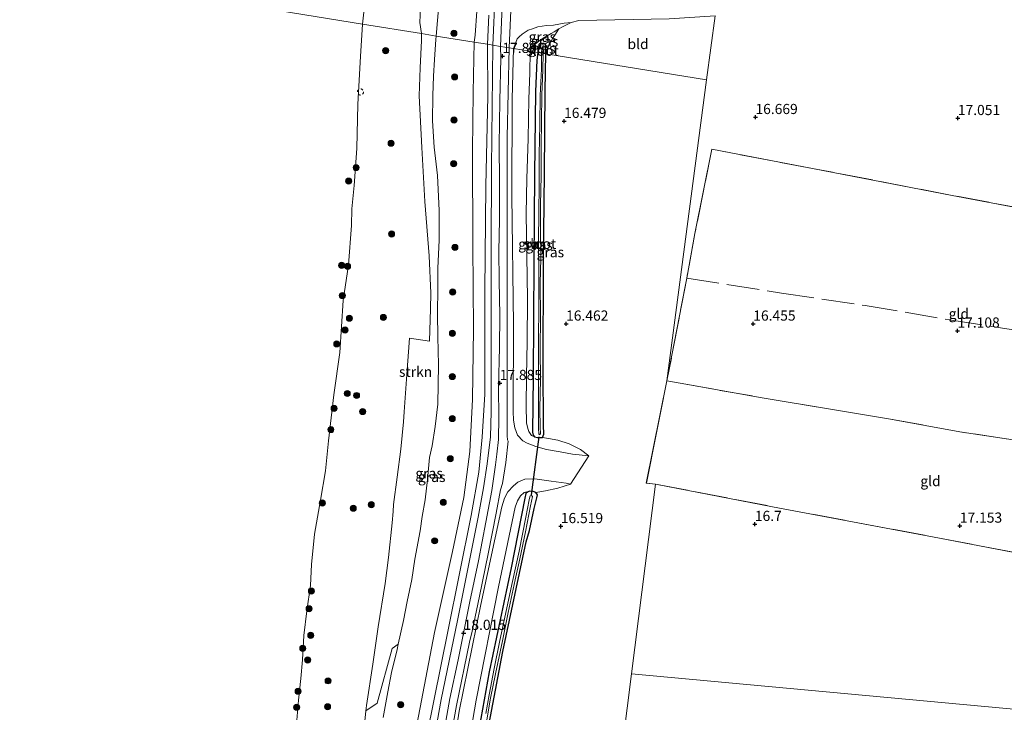
# Model space of a CAD drawing. Units: metres. Extents: x 201044 to 210010, y 381249 to 387500.
# Drawn here: x 208619 to 208861, y 381654 to 381824 of the extents above; entities that cross this region are included whole.
import ezdxf
from ezdxf.enums import TextEntityAlignment as Align

# ---------------------------------------------------------------- set-up
doc = ezdxf.new("R2010")
doc.units = ezdxf.units.M
doc.linetypes.add('IE-TERREINAFSCHEIDING', pattern=[10, 8, -2])
doc.linetypes.add('VW-6060_STREEP', pattern=[1.2, 0.6, -0.6])
doc.layers.get('0').update_dxf_attribs({"lineweight": 25})
for name, color, linetype, lineweight in [('B-ME-GR-BOOM-S-B1', 93, 'Continuous', 18), ('B-ME-GR-STRUIKEN-GV-B6', 93, 'Continuous', 18), ('B-ME-GW-HOOGTEPUNT-S-B1', 10, 'Continuous', 25), ('B-ME-GW-INSTEEKWATERGANG-L-B1', 10, 'Continuous', 25), ('B-ME-GW-KRUINLIJN-L-B1', 93, 'Continuous', 18), ('B-ME-GW-TEENLIJN-L-B1', 93, 'Continuous', 18), ('B-ME-IE-GRASLAND-GV-B6', 93, 'Continuous', 18), ('B-ME-IE-GRONDWERKLIJN-GROND_INGERICHT-GV-B6', 253, 'Continuous', 18), ('B-ME-IE-HULPGEOMETRIE-L-B1', 53, 'Continuous', 18), ('B-ME-IE-TERREINAFSCHEIDING-RASTERHEKWERK-L-B1', 8, 'IE-TERREINAFSCHEIDING', 18), ('B-ME-KW-DUIKER-L-B1', 10, 'Continuous', 25), ('B-ME-OB-BEKLEDING-GV-B6', 253, 'Continuous', 18), ('B-ME-OB-WATERLIJN-L-B1', 133, 'OB-WATERLIJN', 18), ('B-ME-OG-WATER-GV-B6', 153, 'Continuous', 18), ('B-ME-VH-VERH_SOORT-BITUMEN-GV-B6', 8, 'IE-TERREINAFSCHEIDING-NATUURLIJK-HOUTWAL', 18), ('B-ME-VW-MARKERING-BEBAKENING-S-B1', 255, 'VW-6060_STREEP', 18)]:
    doc.layers.add(name, color=color, linetype=linetype, lineweight=lineweight)
doc.styles.add('NLCS-ISO', font='NLCS-ISO.TTF')
doc.linetypes.add('IE-TERREINAFSCHEIDING-NATUURLIJK-HOUTWAL', pattern='A,7,-1.5,[67,NLCS.SHX,S=0.75,R=45,X=0,Y=0],-1.5,7,-1.5,[70,NLCS.SHX,S=0.75,R=0,X=0,Y=0],-1.5', length=20)
doc.linetypes.add('OB-WATERLIJN', pattern='A,10,[32,NLCS.SHX,S=2,R=0,X=0,Y=0],-12', length=22)

# ---------------------------------------------------------------- blocks, each defined once
blk = doc.blocks.new('dtb')
blk.add_circle((0, 0), 0.75)
blk = doc.blocks.new('boom')
blk.add_hatch(color=256).paths.add_polyline_path([(-0.75, 0, 1), (0.75, 0, 1)])
blk.add_circle((0, 0), 0.75)
blk = doc.blocks.new('hoogtepunt')
for p, q in [((-0.5, 0), (0.5, 0)), ((0, 0.5), (0, -0.5))]:
    blk.add_line(p, q)

msp = doc.modelspace()

# ---------------------------------------------------------------- linework, layer by layer
at = {"layer": 'B-ME-GR-STRUIKEN-GV-B6'}
for points in [[(208723.01, 381834.19, 16.15), (208722.52, 381831.04, 16.3), (208722.07, 381827.83, 16.48), (208721.38, 381820.17, 16.48), (208717.76, 381820.76, 15.08), (208717.38, 381823.51, 14.94), (208717.46, 381825.29, 14.95), (208717.48, 381827.14, 14.92), (208717.56, 381828.92, 14.8), (208717.39, 381830.85, 14.04), (208718.04, 381831.06, 14.03), (208718.65, 381831.59, 14.07), (208718.84, 381832.05, 14.07), (208719.09, 381834.28, 14.17), (208718.84, 381834.97, 14.2), (208718.09, 381835.91, 14.2), (208718.6, 381837.14, 14.86), (208718.8, 381837.91, 14.95), (208721.57, 381836.2, 15.72), (208723.01, 381834.19, 16.15)], [(208721.38, 381820.17, 16.48), (208721.31, 381819.32, 16.52), (208720.99, 381814.39, 16.53), (208720.73, 381810.27, 16.52), (208720.57, 381805.54, 16.55), (208720.44, 381799.28, 16.54), (208720.87, 381792.88, 16.59), (208721.72, 381785.87, 16.74), (208722.11, 381777.23, 16.81), (208722.11, 381770, 16.84), (208721.76, 381763.11, 16.86), (208721.76, 381758.29, 16.86), (208721.75, 381751.87, 16.93), (208721.76, 381746.17, 16.99), (208721.97, 381739.3, 16.94), (208721.89, 381734.44, 16.95), (208721.77, 381729.67, 16.94), (208721.1, 381724.15, 16.9), (208720.38, 381719.4, 16.92), (208719.72, 381716.57, 16.87), (208719.22, 381711.13, 16.92), (208718.65, 381706.09, 16.86), (208717.95, 381702.02, 16.79), (208717.47, 381698.5, 16.77), (208716.12, 381691.52, 16.67), (208715.39, 381686.57, 16.62), (208714.24, 381681.11, 16.63), (208713.33, 381676.48, 16.59), (208712.04, 381670.63, 16.9), (208710.56, 381669.57, 16.43), (208706.83, 381656.15, 15.84), (208704.12, 381654.25, 15.13), (208704.25, 381655.51, 15.22), (208705.79, 381665.71, 15.28), (208707.11, 381674.93, 15.25), (208708.84, 381685.51, 15.23), (208709.66, 381691.97, 15.21), (208710.54, 381700.49, 15.09), (208710.77, 381703.22, 15.1), (208710.91, 381704.94, 15.19), (208711.83, 381711.68, 15.1), (208712.67, 381718.59, 15.22), (208713.31, 381725.3, 15.24), (208713.52, 381727.74, 15.25), (208714.16, 381736.9, 14.93), (208714.8, 381745.86, 15), (208719.78, 381745.1, 16.35), (208720.01, 381753.09, 16.42), (208720.11, 381756.93, 16.42), (208719.63, 381766.08, 16.29), (208718.61, 381779.49, 15.89), (208717.85, 381792.74, 15.6), (208717.17, 381805.44, 15.25), (208717.43, 381812.36, 15.19), (208717.74, 381819.08, 15.14), (208717.76, 381820.76, 15.08), (208721.38, 381820.17, 16.48)]]:
    msp.add_polyline3d(points, dxfattribs=at)
at = {"layer": 'B-ME-GW-INSTEEKWATERGANG-L-B1'}
msp.add_line((208748.2, 381806.69, 16.35), (208748.35, 381815.8, 16.23), dxfattribs=at)
for points in [[(208748.35, 381815.8, 16.23), (208748.25, 381818, 16.26), (208747.93, 381818.3, 16.28), (208747.56, 381818.33, 16.28), (208747.13, 381818.2, 16.29), (208746.75, 381817.72, 16.3), (208746.52, 381816.98, 16.32), (208746.4, 381816.12, 16.26)], [(208746.4, 381816.12, 16.26), (208746.17, 381814.22, 16.27), (208745.81, 381806.51, 16.34), (208745.56, 381786.08, 16.34), (208745.44, 381764.53, 16.36), (208745.24, 381736.33, 16.43), (208745.06, 381722.73, 16.44), (208745.22, 381722, 16.44), (208745.53, 381721.59, 16.44), (208746.31, 381721.45, 16.43), (208747.15, 381721.42, 16.43), (208747.5, 381721.43, 16.42), (208747.85, 381722.24, 16.42), (208747.76, 381724.47, 16.41)], [(208747.76, 381724.47, 16.41), (208747.69, 381738.43, 16.43), (208747.82, 381764.51, 16.49), (208748.06, 381786.52, 16.44), (208748.2, 381806.69, 16.35)], [(208743.55, 381695.8, 16.54), (208744.3, 381698.6, 16.56), (208744.88, 381701.29, 16.56), (208745.46, 381703.99, 16.58), (208746.14, 381706.63, 16.53), (208746.28, 381707.39, 16.58), (208745.86, 381707.89, 16.57), (208745.22, 381708.18, 16.61), (208744.36, 381708.26, 16.66), (208743.81, 381708.01, 16.62), (208743.47, 381707.64, 16.63), (208743.18, 381706.57, 16.59)], [(208743.18, 381706.57, 16.59), (208739.79, 381689.4, 16.58), (208734.41, 381663.85, 16.59), (208731.59, 381647.75, 16.61)], [(208710.94, 381450.92, 16.43), (208722.47, 381470.42, 16.52), (208734.94, 381491.97, 16.63), (208740.5, 381501.29, 16.62), (208742.97, 381507.03, 16.61), (208744.63, 381512.28, 16.65), (208745.47, 381518.27, 16.68), (208745.83, 381523.57, 16.65), (208745.53, 381529.77, 16.58), (208744.79, 381534.65, 16.62), (208742.08, 381550.14, 16.62), (208738.74, 381570.56, 16.63), (208735.16, 381591.77, 16.63), (208732.44, 381609.95, 16.61), (208731.52, 381624.39, 16.53), (208731.87, 381633.85, 16.57), (208733.55, 381646.4, 16.56), (208737.77, 381668.83, 16.51), (208743.55, 381695.8, 16.54)]]:
    msp.add_polyline3d(points, dxfattribs=at)
at = {"layer": 'B-ME-GW-KRUINLIJN-L-B1'}
for points in [[(208737.18, 381817.61, 17.92), (208737.53, 381825.63, 17.89), (208739.65, 381874.41, 17.71), (208741.53, 381929.89, 17.73), (208742.15, 381944.96, 17.75)], [(208721.38, 381820.17, 16.48), (208722.07, 381827.83, 16.48)], [(208733.97, 381818.13, 17.89), (208734.36, 381825.29, 17.74)], [(208746.38, 381822.43, 17.18), (208745.05, 381821.97, 17.42), (208744, 381821.61, 17.49), (208742.56, 381820.63, 17.66), (208741.82, 381819.99, 17.72), (208741.34, 381819.45, 17.8), (208740.73, 381817.95, 17.81), (208740.43, 381817.08, 17.82)], [(208754.56, 381823.49, 16.29), (208752.84, 381823.33, 16.39), (208750.21, 381822.87, 16.68), (208748.51, 381822.75, 16.95), (208746.38, 381822.43, 17.18)], [(208708.31, 381652.56, 16.47), (208709.49, 381658.94, 16.53), (208710.41, 381663.69, 16.52), (208711.76, 381669.34, 16.57), (208712.04, 381670.63, 16.9), (208713.33, 381676.48, 16.59), (208714.24, 381681.11, 16.63), (208715.39, 381686.57, 16.62), (208716.12, 381691.52, 16.67), (208717.47, 381698.5, 16.77), (208717.95, 381702.02, 16.79), (208718.65, 381706.09, 16.86), (208719.22, 381711.13, 16.92), (208719.72, 381716.57, 16.87), (208720.38, 381719.4, 16.92), (208721.1, 381724.15, 16.9), (208721.77, 381729.67, 16.94), (208721.89, 381734.44, 16.95), (208721.97, 381739.3, 16.94), (208721.76, 381746.17, 16.99), (208721.75, 381751.87, 16.93), (208721.76, 381758.29, 16.86), (208721.76, 381763.11, 16.86), (208722.11, 381770, 16.84), (208722.11, 381777.23, 16.81), (208721.72, 381785.87, 16.74), (208720.87, 381792.88, 16.59), (208720.44, 381799.28, 16.54), (208720.57, 381805.54, 16.55), (208720.73, 381810.27, 16.52), (208720.99, 381814.39, 16.53), (208721.31, 381819.32, 16.52), (208721.38, 381820.17, 16.48)], [(208717.23, 381631.1, 17.83), (208718.01, 381639.9, 17.82), (208719.19, 381648.62, 17.79), (208724.25, 381673.72, 17.77), (208729.98, 381702.23, 17.73), (208731.86, 381712.92, 17.77), (208732.68, 381721.52, 17.76), (208733.32, 381732.07, 17.77), (208733.38, 381757.49, 17.86), (208733.57, 381783.31, 17.82), (208734.07, 381805.37, 17.83), (208733.97, 381818.13, 17.89)], [(208736.33, 381717.32, 17.86), (208736.69, 381720.97, 17.92), (208736.77, 381726.44, 17.85), (208736.73, 381733.65, 17.88), (208736.98, 381743.64, 17.88), (208737.02, 381751.43, 17.9), (208736.9, 381760.02, 17.88), (208736.8, 381767.25, 17.84), (208736.99, 381774.94, 17.91), (208736.96, 381784.29, 17.92), (208736.9, 381793.4, 17.89), (208737.04, 381804.27, 17.88), (208737.26, 381814.69, 17.94), (208737.18, 381817.61, 17.92)], [(208740.43, 381817.08, 17.82), (208740.11, 381804.76, 17.82), (208740.02, 381780.91, 17.78), (208740.38, 381749.22, 17.73), (208740.35, 381727.86, 17.76)], [(208740.35, 381727.86, 17.76), (208740.44, 381725.73, 17.8), (208740.76, 381723.82, 17.81), (208741.4, 381722.01, 17.78), (208742.66, 381720.66, 17.83), (208743.78, 381720.03, 17.74), (208745.93, 381719.25, 17.59), (208748.56, 381718.51, 17.4), (208751.86, 381717.91, 17.16), (208754.94, 381717.37, 16.92), (208758.92, 381716.93, 16.62)], [(208722.2, 381601.5, 17.8), (208721.51, 381607.9, 17.89), (208721.09, 381617.87, 17.97), (208720.89, 381624.66, 17.94), (208721.04, 381630.83, 17.98), (208721.45, 381636.73, 17.96), (208722.33, 381643.62, 17.94), (208723.5, 381650.29, 17.87), (208724.71, 381657.25, 17.87), (208726.81, 381666.77, 17.83), (208729.68, 381681.09, 17.87), (208731.79, 381691.16, 17.84), (208733.62, 381700.59, 17.83), (208735.08, 381708.44, 17.87), (208735.99, 381714.71, 17.88), (208736.33, 381717.32, 17.86)], [(208754.43, 381710, 16.86), (208753.34, 381710.19, 16.91), (208749.66, 381710.75, 17.19), (208745.61, 381711.27, 17.59), (208743.16, 381711.24, 17.74), (208741.45, 381710.48, 17.83), (208740.39, 381709.59, 17.83), (208738.98, 381708.06, 17.78), (208738.22, 381706.57, 17.83), (208737.56, 381704.42, 17.83)], [(208737.56, 381704.42, 17.83), (208732.39, 381680.41, 17.8), (208727.04, 381654.19, 17.86), (208724.79, 381639.94, 17.86), (208724.16, 381629.77, 17.82), (208724.32, 381618.49, 17.81), (208725.52, 381604.47, 17.76), (208728.97, 381582.47, 17.76), (208734.09, 381552.85, 17.74), (208738.4, 381529.62, 17.75), (208738.73, 381523.96, 17.74), (208738.55, 381519.93, 17.73), (208738.01, 381515.69, 17.71), (208736.84, 381511.41, 17.73), (208735.41, 381507.34, 17.8), (208731.8, 381500.28, 17.74), (208724.13, 381487.2, 17.7), (208714.2, 381469.98, 17.67)]]:
    msp.add_polyline3d(points, dxfattribs=at)
at = {"layer": 'B-ME-GW-TEENLIJN-L-B1'}
for points in [[(208731.4, 381826.31, 16.54), (208730.95, 381820.39, 16.65), (208730.75, 381818.65, 16.58)], [(208754.56, 381823.49, 16.29), (208752.49, 381822.45, 16.32), (208751.59, 381821.91, 16.31), (208750.44, 381821.23, 16.31), (208749.68, 381820.82, 16.33), (208747.66, 381819.63, 16.37), (208746.64, 381818.89, 16.38), (208746.18, 381818.53, 16.38), (208745.7, 381818.17, 16.39), (208745.08, 381817.63, 16.38), (208744.78, 381817.16, 16.37), (208744.5, 381816.43, 16.39)], [(208730.75, 381818.65, 16.58), (208730.49, 381806.39, 16.66), (208730.34, 381791.92, 16.68), (208730.37, 381768.78, 16.73), (208730.54, 381748.07, 16.84), (208730.3, 381730.76, 16.86), (208729.65, 381717.98, 16.87), (208728.16, 381706.69, 16.83), (208725.39, 381693.4, 16.73), (208720.94, 381673.52, 16.72), (208715.97, 381647.39, 16.63), (208714.09, 381633.24, 16.53)], [(208744.5, 381816.43, 16.39), (208744.43, 381811, 16.42), (208744.17, 381804.76, 16.41), (208744, 381794.93, 16.49), (208743.68, 381785.17, 16.46), (208743.49, 381776.43, 16.42), (208743.69, 381766.15, 16.42), (208743.83, 381755.55, 16.45), (208743.8, 381744.96, 16.43), (208743.57, 381736.55, 16.51), (208743.49, 381729.22, 16.57), (208743.62, 381725.09, 16.61), (208743.96, 381723.66, 16.6), (208744.15, 381722.89, 16.58), (208744.82, 381721.95, 16.48), (208745.53, 381721.59, 16.44)], [(208747.5, 381721.43, 16.42), (208749.01, 381721.22, 16.42), (208751.28, 381720.76, 16.48), (208754.13, 381719.85, 16.64), (208756.85, 381718.46, 16.63), (208758.92, 381716.93, 16.62)], [(208745.86, 381707.89, 16.57), (208748.26, 381708.3, 16.56), (208751.27, 381709.01, 16.7), (208754.43, 381710, 16.86)], [(208741.42, 381705.89, 16.71), (208742.11, 381707.07, 16.79), (208743.01, 381707.96, 16.71), (208744.36, 381708.26, 16.66)], [(208739.06, 381541.73, 16.71), (208735.61, 381563.22, 16.67), (208732.14, 381583.15, 16.67), (208728.65, 381603.45, 16.72), (208727.3, 381615.66, 16.72), (208727.12, 381625.73, 16.69), (208727.68, 381633.82, 16.69), (208728.43, 381640.72, 16.71), (208731.2, 381656.84, 16.65), (208736.74, 381684.74, 16.69), (208740.83, 381704.35, 16.72), (208741.42, 381705.89, 16.71)]]:
    msp.add_polyline3d(points, dxfattribs=at)
at = {"layer": 'B-ME-IE-GRASLAND-GV-B6'}
for points in [[(208778.68, 381824.42, 16.18), (208756.44, 381823.96, 16.24), (208754.56, 381823.49, 16.29), (208752.84, 381823.33, 16.39), (208750.21, 381822.87, 16.68), (208748.51, 381822.75, 16.95), (208746.38, 381822.43, 17.18), (208745.05, 381821.97, 17.42), (208744, 381821.61, 17.49), (208742.56, 381820.63, 17.66), (208741.82, 381819.99, 17.72), (208741.34, 381819.45, 17.8), (208740.73, 381817.95, 17.81), (208740.43, 381817.08, 17.82), (208739.34, 381817.26, 17.9), (208739.98, 381832.06, 17.79)], [(208735.87, 381830.93, 17.83), (208735.36, 381817.91, 17.93), (208733.97, 381818.13, 17.89), (208734.36, 381825.29, 17.74)], [(208730.75, 381818.65, 16.58), (208721.38, 381820.17, 16.48), (208722.07, 381827.83, 16.48)], [(208731.4, 381826.31, 16.54), (208730.95, 381820.39, 16.65), (208730.75, 381818.65, 16.58)], [(208733.97, 381818.13, 17.89), (208730.75, 381818.65, 16.58), (208730.95, 381820.39, 16.65), (208731.4, 381826.31, 16.54)], [(208734.36, 381825.29, 17.74), (208733.97, 381818.13, 17.89)], [(208751.59, 381821.91, 16.31), (208750.44, 381821.23, 16.31), (208749.68, 381820.82, 16.33), (208747.66, 381819.63, 16.37), (208746.64, 381818.89, 16.38), (208746.18, 381818.53, 16.38), (208745.7, 381818.17, 16.39), (208745.08, 381817.63, 16.38), (208744.78, 381817.16, 16.37), (208744.5, 381816.43, 16.39), (208740.43, 381817.08, 17.82), (208740.73, 381817.95, 17.81), (208741.34, 381819.45, 17.8), (208741.82, 381819.99, 17.72), (208742.56, 381820.63, 17.66), (208744, 381821.61, 17.49), (208745.05, 381821.97, 17.42), (208746.38, 381822.43, 17.18), (208748.51, 381822.75, 16.95), (208750.21, 381822.87, 16.68), (208752.84, 381823.33, 16.39), (208754.56, 381823.49, 16.29), (208752.49, 381822.45, 16.32), (208751.59, 381821.91, 16.31)], [(208748.35, 381815.8, 16.23), (208748.25, 381818, 16.26), (208747.93, 381818.3, 16.28), (208747.56, 381818.33, 16.28), (208747.13, 381818.2, 16.29), (208746.75, 381817.72, 16.3), (208746.52, 381816.98, 16.32), (208746.4, 381816.12, 16.26), (208744.5, 381816.43, 16.39), (208744.78, 381817.16, 16.37), (208745.08, 381817.63, 16.38), (208745.7, 381818.17, 16.39), (208746.18, 381818.53, 16.38), (208746.64, 381818.89, 16.38), (208747.66, 381819.63, 16.37), (208749.68, 381820.82, 16.33), (208750.44, 381821.23, 16.31), (208751.59, 381821.91, 16.31), (208750.53, 381820.42, 16.26), (208750.17, 381819.81, 16.26), (208749.66, 381818.91, 16.2), (208749.2, 381818.15, 16.18), (208748.9, 381817.42, 16.19), (208748.35, 381815.8, 16.23)], [(208708.31, 381652.56, 16.47), (208709.49, 381658.94, 16.53), (208710.41, 381663.69, 16.52), (208711.76, 381669.34, 16.57), (208712.04, 381670.63, 16.9), (208713.33, 381676.48, 16.59), (208714.24, 381681.11, 16.63), (208715.39, 381686.57, 16.62), (208716.12, 381691.52, 16.67), (208717.47, 381698.5, 16.77), (208717.95, 381702.02, 16.79), (208718.65, 381706.09, 16.86), (208719.22, 381711.13, 16.92), (208719.72, 381716.57, 16.87), (208720.38, 381719.4, 16.92), (208721.1, 381724.15, 16.9), (208721.77, 381729.67, 16.94), (208721.89, 381734.44, 16.95), (208721.97, 381739.3, 16.94), (208721.76, 381746.17, 16.99), (208721.75, 381751.87, 16.93), (208721.76, 381758.29, 16.86), (208721.76, 381763.11, 16.86), (208722.11, 381770, 16.84), (208722.11, 381777.23, 16.81), (208721.72, 381785.87, 16.74), (208720.87, 381792.88, 16.59), (208720.44, 381799.28, 16.54), (208720.57, 381805.54, 16.55), (208720.73, 381810.27, 16.52), (208720.99, 381814.39, 16.53), (208721.31, 381819.32, 16.52), (208721.38, 381820.17, 16.48), (208730.75, 381818.65, 16.58)], [(208715.97, 381647.39, 16.63), (208720.94, 381673.52, 16.72), (208725.39, 381693.4, 16.73), (208728.16, 381706.69, 16.83), (208729.65, 381717.98, 16.87), (208730.3, 381730.76, 16.86), (208730.54, 381748.07, 16.84), (208730.37, 381768.78, 16.73), (208730.34, 381791.92, 16.68), (208730.49, 381806.39, 16.66), (208730.75, 381818.65, 16.58), (208733.97, 381818.13, 17.89)], [(208730.75, 381818.65, 16.58), (208730.49, 381806.39, 16.66), (208730.34, 381791.92, 16.68), (208730.37, 381768.78, 16.73), (208730.54, 381748.07, 16.84), (208730.3, 381730.76, 16.86), (208729.65, 381717.98, 16.87), (208728.16, 381706.69, 16.83), (208725.39, 381693.4, 16.73), (208720.94, 381673.52, 16.72), (208715.97, 381647.39, 16.63)], [(208719.19, 381648.62, 17.79), (208724.25, 381673.72, 17.77), (208729.98, 381702.23, 17.73), (208731.86, 381712.92, 17.77), (208732.68, 381721.52, 17.76), (208733.32, 381732.07, 17.77), (208733.38, 381757.49, 17.86), (208733.57, 381783.31, 17.82), (208734.07, 381805.37, 17.83), (208733.97, 381818.13, 17.89), (208735.36, 381817.91, 17.93)], [(208733.97, 381818.13, 17.89), (208734.07, 381805.37, 17.83), (208733.57, 381783.31, 17.82), (208733.38, 381757.49, 17.86), (208733.32, 381732.07, 17.77), (208732.68, 381721.52, 17.76), (208731.86, 381712.92, 17.77), (208729.98, 381702.23, 17.73), (208724.25, 381673.72, 17.77), (208719.19, 381648.62, 17.79)], [(208735.36, 381817.91, 17.93), (208735.12, 381802.85, 17.82), (208735.02, 381787.74, 17.85), (208734.9, 381768.18, 17.86), (208734.95, 381740.54, 17.89), (208734.95, 381727.76, 17.87), (208734.77, 381721.62, 17.82), (208733.93, 381715, 17.82), (208733.03, 381709.07, 17.82), (208731.75, 381701.85, 17.85), (208726.6, 381676.44, 17.85), (208722.59, 381657, 17.93), (208720.27, 381643.77, 17.99)], [(208724.61, 381645.5, 17.87), (208726.39, 381655.53, 17.86), (208729.6, 381671.14, 17.91), (208730.26, 381673.84, 18.01), (208732.02, 381682.42, 17.93), (208734.16, 381692.83, 17.86), (208736.18, 381702.81, 17.81), (208737.18, 381708.59, 17.86), (208737.72, 381710.14, 17.84), (208738.55, 381715.33, 17.85), (208739.11, 381720.58, 17.79), (208738.9, 381720.91, 17.79), (208738.82, 381721.84, 17.79), (208738.87, 381731.34, 17.78), (208738.84, 381735.26, 17.89), (208738.85, 381763.85, 17.88), (208738.88, 381795.34, 17.96), (208739.34, 381817.26, 17.9), (208740.43, 381817.08, 17.82)], [(208740.43, 381817.08, 17.82), (208740.11, 381804.76, 17.82), (208740.02, 381780.91, 17.78), (208740.38, 381749.22, 17.73), (208740.35, 381727.86, 17.76), (208740.44, 381725.73, 17.8), (208740.76, 381723.82, 17.81), (208741.4, 381722.01, 17.78), (208742.66, 381720.66, 17.83), (208743.78, 381720.03, 17.74), (208745.93, 381719.25, 17.59), (208748.56, 381718.51, 17.4), (208751.86, 381717.91, 17.16), (208754.94, 381717.37, 16.92), (208758.92, 381716.93, 16.62), (208754.43, 381710, 16.86), (208753.34, 381710.19, 16.91), (208749.66, 381710.75, 17.19), (208745.61, 381711.27, 17.59), (208743.16, 381711.24, 17.74), (208741.45, 381710.48, 17.83), (208740.39, 381709.59, 17.83), (208738.98, 381708.06, 17.78), (208738.22, 381706.57, 17.83), (208737.56, 381704.42, 17.83), (208732.39, 381680.41, 17.8), (208727.04, 381654.19, 17.86), (208724.79, 381639.94, 17.86)], [(208744.5, 381816.43, 16.39), (208744.43, 381811, 16.42), (208744.17, 381804.76, 16.41), (208744, 381794.93, 16.49), (208743.68, 381785.17, 16.46), (208743.49, 381776.43, 16.42), (208743.69, 381766.15, 16.42), (208743.83, 381755.55, 16.45), (208743.8, 381744.96, 16.43), (208743.57, 381736.55, 16.51), (208743.49, 381729.22, 16.57), (208743.62, 381725.09, 16.61), (208743.96, 381723.66, 16.6), (208744.15, 381722.89, 16.58), (208744.82, 381721.95, 16.48), (208745.53, 381721.59, 16.44), (208746.31, 381721.45, 16.43), (208747.15, 381721.42, 16.43), (208747.5, 381721.43, 16.42), (208749.01, 381721.22, 16.42), (208751.28, 381720.76, 16.48), (208754.13, 381719.85, 16.64), (208756.85, 381718.46, 16.63), (208758.92, 381716.93, 16.62), (208754.94, 381717.37, 16.92), (208751.86, 381717.91, 17.16), (208748.56, 381718.51, 17.4), (208745.93, 381719.25, 17.59), (208743.78, 381720.03, 17.74), (208742.66, 381720.66, 17.83), (208741.4, 381722.01, 17.78), (208740.76, 381723.82, 17.81), (208740.44, 381725.73, 17.8), (208740.35, 381727.86, 17.76), (208740.38, 381749.22, 17.73), (208740.02, 381780.91, 17.78), (208740.11, 381804.76, 17.82), (208740.43, 381817.08, 17.82), (208744.5, 381816.43, 16.39)], [(208748.35, 381815.8, 16.23), (208747.66, 381815.91, 15.86), (208747.72, 381817.16, 15.83), (208747.61, 381817.25, 15.83), (208747.48, 381817.24, 15.82), (208747.4, 381817.17, 15.82), (208747.33, 381815.97, 15.85), (208746.4, 381816.12, 16.26), (208746.52, 381816.98, 16.32), (208746.75, 381817.72, 16.3), (208747.13, 381818.2, 16.29), (208747.56, 381818.33, 16.28), (208747.93, 381818.3, 16.28), (208748.25, 381818, 16.26), (208748.35, 381815.8, 16.23)], [(208746.4, 381816.12, 16.26), (208746.17, 381814.22, 16.27), (208745.81, 381806.51, 16.34), (208745.56, 381786.08, 16.34), (208745.44, 381764.53, 16.36), (208745.24, 381736.33, 16.43), (208745.06, 381722.73, 16.44), (208745.22, 381722, 16.44), (208745.53, 381721.59, 16.44), (208744.82, 381721.95, 16.48), (208744.15, 381722.89, 16.58), (208743.96, 381723.66, 16.6), (208743.62, 381725.09, 16.61), (208743.49, 381729.22, 16.57), (208743.57, 381736.55, 16.51), (208743.8, 381744.96, 16.43), (208743.83, 381755.55, 16.45), (208743.69, 381766.15, 16.42), (208743.49, 381776.43, 16.42), (208743.68, 381785.17, 16.46), (208744, 381794.93, 16.49), (208744.17, 381804.76, 16.41), (208744.43, 381811, 16.42), (208744.5, 381816.43, 16.39), (208746.4, 381816.12, 16.26)], [(208747.33, 381815.97, 15.85), (208747.25, 381812.07, 15.88), (208746.99, 381805.58, 15.88), (208746.84, 381798.31, 15.91), (208746.73, 381791.11, 15.91), (208746.71, 381783.57, 15.9), (208746.65, 381776.66, 15.94), (208746.57, 381769.93, 15.93), (208746.62, 381762.33, 15.87), (208746.63, 381753.87, 15.91), (208746.59, 381745.38, 15.9), (208746.59, 381738.4, 15.91), (208746.53, 381731.49, 15.86), (208746.54, 381723.77, 15.85), (208746.62, 381722.26, 15.86), (208746.71, 381722.14, 15.87), (208746.91, 381722.21, 15.87), (208747.03, 381722.43, 15.89), (208746.93, 381723.9, 15.89), (208746.88, 381728.62, 15.89), (208747.05, 381735.72, 15.95), (208746.98, 381743.02, 15.92), (208747.01, 381751.21, 15.95), (208747, 381759.41, 15.95), (208747.11, 381765.47, 15.89), (208747.06, 381772.94, 15.93), (208747.07, 381778.7, 15.94), (208747.18, 381785.76, 15.93), (208747.17, 381792.96, 15.91), (208747.28, 381799.29, 15.91), (208747.39, 381805.7, 15.87), (208747.62, 381811.86, 15.86), (208747.66, 381815.91, 15.86), (208748.35, 381815.8, 16.23), (208748.2, 381806.69, 16.35), (208748.06, 381786.52, 16.44), (208747.82, 381764.51, 16.49), (208747.69, 381738.43, 16.43), (208747.76, 381724.47, 16.41), (208747.85, 381722.24, 16.42), (208747.5, 381721.43, 16.42), (208747.15, 381721.42, 16.43), (208746.31, 381721.45, 16.43), (208745.53, 381721.59, 16.44), (208745.22, 381722, 16.44), (208745.06, 381722.73, 16.44), (208745.24, 381736.33, 16.43), (208745.44, 381764.53, 16.36), (208745.56, 381786.08, 16.34), (208745.81, 381806.51, 16.34), (208746.17, 381814.22, 16.27), (208746.4, 381816.12, 16.26), (208747.33, 381815.97, 15.85)], [(208724.79, 381639.94, 17.86), (208727.04, 381654.19, 17.86), (208732.39, 381680.41, 17.8), (208737.56, 381704.42, 17.83), (208738.22, 381706.57, 17.83), (208738.98, 381708.06, 17.78), (208740.39, 381709.59, 17.83), (208741.45, 381710.48, 17.83), (208743.16, 381711.24, 17.74), (208745.61, 381711.27, 17.59), (208749.66, 381710.75, 17.19), (208753.34, 381710.19, 16.91), (208754.43, 381710, 16.86)], [(208754.43, 381710, 16.86), (208751.27, 381709.01, 16.7), (208748.26, 381708.3, 16.56), (208745.86, 381707.89, 16.57), (208745.22, 381708.18, 16.61), (208744.36, 381708.26, 16.66), (208743.01, 381707.96, 16.71), (208742.11, 381707.07, 16.79), (208741.42, 381705.89, 16.71), (208740.83, 381704.35, 16.72), (208736.74, 381684.74, 16.69), (208731.2, 381656.84, 16.65), (208728.43, 381640.72, 16.71)], [(208728.43, 381640.72, 16.71), (208731.2, 381656.84, 16.65), (208736.74, 381684.74, 16.69), (208740.83, 381704.35, 16.72), (208741.42, 381705.89, 16.71), (208742.11, 381707.07, 16.79), (208743.01, 381707.96, 16.71), (208744.36, 381708.26, 16.66), (208743.81, 381708.01, 16.62), (208743.47, 381707.64, 16.63), (208743.18, 381706.57, 16.59), (208739.79, 381689.4, 16.58), (208734.41, 381663.85, 16.59), (208731.59, 381647.75, 16.61)], [(208731.59, 381647.75, 16.61), (208734.41, 381663.85, 16.59), (208739.79, 381689.4, 16.58), (208743.18, 381706.57, 16.59), (208743.47, 381707.64, 16.63), (208743.81, 381708.01, 16.62), (208744.36, 381708.26, 16.66), (208745.22, 381708.18, 16.61), (208745.86, 381707.89, 16.57)], [(208745.86, 381707.89, 16.57), (208746.28, 381707.39, 16.58), (208746.14, 381706.63, 16.53), (208745.46, 381703.99, 16.58), (208744.88, 381701.29, 16.56), (208744.3, 381698.6, 16.56), (208743.55, 381695.8, 16.54), (208737.77, 381668.83, 16.51), (208733.55, 381646.4, 16.56)], [(208733.77, 381651.51, 15.8), (208734.76, 381657.36, 15.81), (208735.94, 381663.35, 15.8), (208737.69, 381671.46, 15.8), (208739.1, 381678.38, 15.8), (208740.78, 381686.43, 15.76), (208741.93, 381691.6, 15.83), (208743.33, 381698.22, 15.76), (208744.58, 381704.67, 15.83), (208745.06, 381706.94, 15.89), (208744.83, 381707.16, 15.89), (208744.49, 381707.12, 15.88), (208744.39, 381706.82, 15.86), (208744.27, 381706.15, 15.86), (208743.46, 381701.89, 15.8), (208741.76, 381693.47, 15.82), (208740.19, 381686.01, 15.81), (208738.53, 381678.4, 15.84), (208736.99, 381671.13, 15.86), (208735.68, 381664.61, 15.82), (208734.38, 381658.14, 15.95), (208733.57, 381653.58, 15.81)], [(208703.35, 381646.74, 15.34), (208704.12, 381654.25, 15.13), (208706.83, 381656.15, 15.84), (208710.56, 381669.57, 16.43), (208712.04, 381670.63, 16.9), (208711.76, 381669.34, 16.57), (208710.41, 381663.69, 16.52), (208709.49, 381658.94, 16.53), (208708.31, 381652.56, 16.47)]]:
    msp.add_polyline3d(points, dxfattribs=at)
at = {"layer": 'B-ME-IE-GRONDWERKLIJN-GROND_INGERICHT-GV-B6'}
for points in [[(208787.85, 381809.4, 16.58), (208748.35, 381815.8, 16.23), (208748.9, 381817.42, 16.19), (208749.2, 381818.15, 16.18), (208749.66, 381818.91, 16.2), (208750.17, 381819.81, 16.26), (208750.53, 381820.42, 16.26), (208751.59, 381821.91, 16.31), (208752.49, 381822.45, 16.32), (208754.56, 381823.49, 16.29), (208756.44, 381823.96, 16.24), (208778.68, 381824.42, 16.18), (208790.03, 381825.1, 16.42), (208787.85, 381809.4, 16.58)], [(208866.09, 381654.44, 17.7), (208769.43, 381663.35, 16.71), (208775.3, 381709.94, 16.67), (208773.06, 381710.21, 16.67), (208778.1, 381735.36, 16.77), (208787.85, 381809.4, 16.58), (208790.03, 381825.1, 16.42)], [(208733.55, 381646.4, 16.56), (208737.77, 381668.83, 16.51), (208743.55, 381695.8, 16.54), (208744.3, 381698.6, 16.56), (208744.88, 381701.29, 16.56), (208745.46, 381703.99, 16.58), (208746.14, 381706.63, 16.53), (208746.28, 381707.39, 16.58), (208745.86, 381707.89, 16.57), (208748.26, 381708.3, 16.56), (208751.27, 381709.01, 16.7), (208754.43, 381710, 16.86), (208758.92, 381716.93, 16.62), (208756.85, 381718.46, 16.63), (208754.13, 381719.85, 16.64), (208751.28, 381720.76, 16.48), (208749.01, 381721.22, 16.42), (208747.5, 381721.43, 16.42), (208747.85, 381722.24, 16.42), (208747.76, 381724.47, 16.41), (208747.69, 381738.43, 16.43), (208747.82, 381764.51, 16.49), (208748.06, 381786.52, 16.44), (208748.2, 381806.69, 16.35), (208748.35, 381815.8, 16.23), (208787.85, 381809.4, 16.58)], [(208787.85, 381809.4, 16.58), (208778.1, 381735.36, 16.77), (208773.06, 381710.21, 16.67), (208775.3, 381709.94, 16.67), (208769.43, 381663.35, 16.71), (208729.12, 381343.71, 16.47)], [(208876.97, 381775.58, 17.13), (208848.34, 381780.99, 17.23), (208813.96, 381787.61, 16.75), (208789.18, 381792.31, 16.66), (208785.04, 381771.59, 16.75), (208783.02, 381760.62, 16.73), (208778.15, 381735.35, 16.77), (208773.12, 381710.25, 16.67), (208775.31, 381709.99, 16.67), (208804.12, 381704.44, 16.62), (208845.19, 381696.73, 17.25), (208876.82, 381690.65, 17.28)], [(208876.97, 381775.58, 17.13), (208898.91, 381771.5, 17.01), (208922.27, 381767.11, 17.21), (208916.94, 381739.48, 17.27), (208916.27, 381735.55, 17.26), (208914.9, 381727.51, 17.25), (208911.96, 381712.59, 17.38), (208907.77, 381713.36, 17.23), (208899.37, 381714.86, 17.17), (208871.48, 381719.68, 17.1), (208850.17, 381722.85, 17.24), (208833.13, 381725.98, 17.18), (208818.88, 381728.36, 16.89), (208801.57, 381731.22, 16.44), (208781.37, 381734.77, 16.57), (208778.15, 381735.35, 16.77), (208783.02, 381760.62, 16.73), (208785.04, 381771.59, 16.75), (208789.18, 381792.31, 16.66), (208813.96, 381787.61, 16.75), (208848.34, 381780.99, 17.23), (208876.97, 381775.58, 17.13)], [(208850.17, 381722.85, 17.24), (208871.48, 381719.68, 17.1), (208899.37, 381714.86, 17.17), (208907.77, 381713.36, 17.23), (208911.96, 381712.59, 17.38), (208908.98, 381696.93, 17.45), (208908.91, 381696.56, 17.45), (208908.53, 381694.89, 17.46), (208908.17, 381693.34, 17.47), (208906.64, 381685.07, 17.53), (208876.82, 381690.65, 17.28), (208845.19, 381696.73, 17.25), (208804.12, 381704.44, 16.62), (208775.31, 381709.99, 16.67), (208773.12, 381710.25, 16.67), (208778.15, 381735.35, 16.77), (208781.37, 381734.77, 16.57), (208801.57, 381731.22, 16.44), (208818.88, 381728.36, 16.89), (208833.13, 381725.98, 17.18), (208850.17, 381722.85, 17.24)], [(208861.75, 381250, 16.33), (208826.39, 381250, 16.67), (208734.14, 381293.81, 17.32), (208743.92, 381317.49, 17.31), (208751.96, 381334.69, 17.02), (208729.12, 381343.71, 16.47), (208769.43, 381663.35, 16.71), (208866.09, 381654.44, 17.7)]]:
    msp.add_polyline3d(points, dxfattribs=at)
at = {"layer": 'B-ME-IE-HULPGEOMETRIE-L-B1'}
for points in [[(208787.85, 381809.4, 16.58), (208748.35, 381815.8, 16.23), (208747.66, 381815.91, 15.86), (208747.33, 381815.97, 15.85), (208746.4, 381816.12, 16.26), (208744.5, 381816.43, 16.39), (208740.43, 381817.08, 17.82), (208739.34, 381817.26, 17.9), (208737.18, 381817.61, 17.92), (208735.36, 381817.91, 17.93), (208733.97, 381818.13, 17.89), (208730.75, 381818.65, 16.58), (208721.38, 381820.17, 16.48), (208717.76, 381820.76, 15.08), (208703.27, 381823.11, 11.45), (208575.12, 381843.87, 11.45)], [(208787.85, 381809.4, 16.58), (208790.03, 381825.1, 16.42)], [(208769.43, 381663.35, 16.71), (208775.3, 381709.94, 16.67), (208773.06, 381710.21, 16.67), (208778.1, 381735.36, 16.77), (208787.85, 381809.4, 16.58)], [(208724.35, 381305.86, 17.01), (208727.92, 381334.12, 16.6), (208729.12, 381343.71, 16.47), (208769.43, 381663.35, 16.71)], [(208866.09, 381654.44, 17.7), (208769.43, 381663.35, 16.71)]]:
    msp.add_polyline3d(points, dxfattribs=at)
at = {"layer": 'B-ME-IE-TERREINAFSCHEIDING-RASTERHEKWERK-L-B1'}
msp.add_line((208783.02, 381760.62, 16.73), (208778.15, 381735.35, 16.77), dxfattribs=at)
for points in [[(208916.94, 381739.48, 17.27), (208922.27, 381767.11, 17.21), (208898.91, 381771.5, 17.01), (208876.97, 381775.58, 17.13), (208848.34, 381780.99, 17.23), (208813.96, 381787.61, 16.75), (208789.18, 381792.31, 16.66), (208785.04, 381771.59, 16.75), (208783.02, 381760.62, 16.73), (208806.35, 381756.92, 16.48), (208826.89, 381753.9, 17.01), (208847.68, 381750.39, 17.18), (208868.22, 381747.21, 17.01), (208882.16, 381745.1, 17.01), (208902.7, 381742.03, 17.01), (208912.88, 381740.2, 17.15)], [(208778.15, 381735.35, 16.77), (208773.12, 381710.25, 16.67), (208775.31, 381709.99, 16.67)], [(208778.15, 381735.35, 16.77), (208781.37, 381734.77, 16.57), (208801.57, 381731.22, 16.44), (208818.88, 381728.36, 16.89), (208833.13, 381725.98, 17.18), (208850.17, 381722.85, 17.24)], [(208907.77, 381713.36, 17.23), (208899.37, 381714.86, 17.17), (208871.48, 381719.68, 17.1), (208850.17, 381722.85, 17.24)], [(208775.31, 381709.99, 16.67), (208804.12, 381704.44, 16.62), (208845.19, 381696.73, 17.25), (208876.82, 381690.65, 17.28), (208906.64, 381685.07, 17.53), (208914.85, 381683.65, 17.53), (208943.56, 381678.02, 17.48), (208972.77, 381672.56, 17.33), (208988.36, 381669.44, 16.99), (209003.07, 381666.44, 16.49), (209007.23, 381665.59, 16.43)]]:
    msp.add_polyline3d(points, dxfattribs=at)
at = {"layer": 'B-ME-KW-DUIKER-L-B1'}
msp.add_line((208744.82, 381707.32, 16), (208746.69, 381721.59, 15.92), dxfattribs=at)
at = {"layer": 'B-ME-OB-BEKLEDING-GV-B6'}
for points in [[(208717.39, 381830.85, 14.04), (208717.56, 381828.92, 14.8), (208717.48, 381827.14, 14.92), (208717.46, 381825.29, 14.95), (208717.38, 381823.51, 14.94), (208717.76, 381820.76, 15.08), (208703.27, 381823.11, 11.45), (208703.72, 381827.55, 11.45), (208703.67, 381828.89, 11.45), (208703.68, 381829.59, 11.45), (208703.77, 381829.98, 11.45), (208704.16, 381830.69, 11.45), (208704.17, 381831.06, 11.45), (208705.37, 381831.3, 11.81), (208706.01, 381831.24, 11.93), (208707.47, 381831.15, 12.25), (208708.84, 381830.97, 12.58), (208710.35, 381831.11, 12.89), (208712.78, 381831.13, 13.36), (208713.69, 381831.01, 13.51), (208714.73, 381830.7, 13.73), (208716.34, 381830.75, 14), (208717.39, 381830.85, 14.04)], [(208686.82, 381648.04, 11.45), (208687.53, 381656.86, 11.45), (208688.07, 381662.19, 11.45), (208688.51, 381666.8, 11.45), (208688.82, 381672.78, 11.45), (208689.61, 381678.85, 11.45), (208690.44, 381685.02, 11.45), (208690.75, 381690.21, 11.45), (208691.46, 381697.65, 11.45), (208692.91, 381706.02, 11.45), (208694.13, 381713.25, 11.45), (208694.88, 381720.64, 11.45), (208696.2, 381731.97, 11.45), (208697.66, 381742.37, 11.45), (208698.47, 381755.11, 11.45), (208699.86, 381763.9, 11.45), (208700.54, 381773.59, 11.45), (208700.65, 381777.69, 11.45), (208701.22, 381783.42, 11.45), (208701.85, 381792.49, 11.45), (208702.12, 381803.39, 11.45), (208702.75, 381815.11, 11.45), (208703.27, 381823.11, 11.45), (208717.76, 381820.76, 15.08)], [(208717.76, 381820.76, 15.08), (208717.74, 381819.08, 15.14), (208717.43, 381812.36, 15.19), (208717.17, 381805.44, 15.25), (208717.85, 381792.74, 15.6), (208718.61, 381779.49, 15.89), (208719.63, 381766.08, 16.29), (208720.11, 381756.93, 16.42), (208720.01, 381753.09, 16.42), (208719.78, 381745.1, 16.35), (208714.8, 381745.86, 15), (208714.16, 381736.9, 14.93), (208713.52, 381727.74, 15.25), (208713.31, 381725.3, 15.24), (208712.67, 381718.59, 15.22), (208711.83, 381711.68, 15.1), (208710.91, 381704.94, 15.19), (208710.77, 381703.22, 15.1), (208710.54, 381700.49, 15.09), (208709.66, 381691.97, 15.21), (208708.84, 381685.51, 15.23), (208707.11, 381674.93, 15.25), (208705.79, 381665.71, 15.28), (208704.25, 381655.51, 15.22), (208704.12, 381654.25, 15.13), (208703.35, 381646.74, 15.34)]]:
    msp.add_polyline3d(points, dxfattribs=at)
at = {"layer": 'B-ME-OB-WATERLIJN-L-B1'}
for points in [[(208703.27, 381823.11, 11.45), (208703.72, 381827.55, 11.45)], [(208686.82, 381648.04, 11.45), (208687.53, 381656.86, 11.45), (208688.07, 381662.19, 11.45), (208688.51, 381666.8, 11.45), (208688.82, 381672.78, 11.45), (208689.61, 381678.85, 11.45), (208690.44, 381685.02, 11.45), (208690.75, 381690.21, 11.45), (208691.46, 381697.65, 11.45), (208692.91, 381706.02, 11.45), (208694.13, 381713.25, 11.45), (208694.88, 381720.64, 11.45), (208696.2, 381731.97, 11.45), (208697.66, 381742.37, 11.45), (208698.47, 381755.11, 11.45), (208699.86, 381763.9, 11.45), (208700.54, 381773.59, 11.45), (208700.65, 381777.69, 11.45), (208701.22, 381783.42, 11.45), (208701.85, 381792.49, 11.45), (208702.12, 381803.39, 11.45), (208702.75, 381815.11, 11.45), (208703.27, 381823.11, 11.45)]]:
    msp.add_polyline3d(points, dxfattribs=at)
at = {"layer": 'B-ME-OG-WATER-GV-B6'}
for points in [[(208575.12, 381843.87, 11.45), (208703.27, 381823.11, 11.45)], [(208703.72, 381827.55, 11.45), (208703.27, 381823.11, 11.45), (208575.12, 381843.87, 11.45)], [(208703.27, 381823.11, 11.45), (208702.75, 381815.11, 11.45), (208702.12, 381803.39, 11.45), (208701.85, 381792.49, 11.45), (208701.22, 381783.42, 11.45), (208700.65, 381777.69, 11.45), (208700.54, 381773.59, 11.45), (208699.86, 381763.9, 11.45), (208698.47, 381755.11, 11.45), (208697.66, 381742.37, 11.45), (208696.2, 381731.97, 11.45), (208694.88, 381720.64, 11.45), (208694.13, 381713.25, 11.45), (208692.91, 381706.02, 11.45), (208691.46, 381697.65, 11.45), (208690.75, 381690.21, 11.45), (208690.44, 381685.02, 11.45), (208689.61, 381678.85, 11.45), (208688.82, 381672.78, 11.45), (208688.51, 381666.8, 11.45), (208688.07, 381662.19, 11.45), (208687.53, 381656.86, 11.45), (208686.82, 381648.04, 11.45)], [(208747.66, 381815.91, 15.86), (208747.33, 381815.97, 15.85), (208747.4, 381817.17, 15.82), (208747.48, 381817.24, 15.82), (208747.61, 381817.25, 15.83), (208747.72, 381817.16, 15.83), (208747.66, 381815.91, 15.86)], [(208747.66, 381815.91, 15.86), (208747.62, 381811.86, 15.86), (208747.39, 381805.7, 15.87), (208747.28, 381799.29, 15.91), (208747.17, 381792.96, 15.91), (208747.18, 381785.76, 15.93), (208747.07, 381778.7, 15.94), (208747.06, 381772.94, 15.93), (208747.11, 381765.47, 15.89), (208747, 381759.41, 15.95), (208747.01, 381751.21, 15.95), (208746.98, 381743.02, 15.92), (208747.05, 381735.72, 15.95), (208746.88, 381728.62, 15.89), (208746.93, 381723.9, 15.89), (208747.03, 381722.43, 15.89), (208746.91, 381722.21, 15.87), (208746.71, 381722.14, 15.87), (208746.62, 381722.26, 15.86), (208746.54, 381723.77, 15.85), (208746.53, 381731.49, 15.86), (208746.59, 381738.4, 15.91), (208746.59, 381745.38, 15.9), (208746.63, 381753.87, 15.91), (208746.62, 381762.33, 15.87), (208746.57, 381769.93, 15.93), (208746.65, 381776.66, 15.94), (208746.71, 381783.57, 15.9), (208746.73, 381791.11, 15.91), (208746.84, 381798.31, 15.91), (208746.99, 381805.58, 15.88), (208747.25, 381812.07, 15.88), (208747.33, 381815.97, 15.85), (208747.66, 381815.91, 15.86)], [(208733.57, 381653.58, 15.81), (208734.38, 381658.14, 15.95), (208735.68, 381664.61, 15.82), (208736.99, 381671.13, 15.86), (208738.53, 381678.4, 15.84), (208740.19, 381686.01, 15.81), (208741.76, 381693.47, 15.82), (208743.46, 381701.89, 15.8), (208744.27, 381706.15, 15.86), (208744.39, 381706.82, 15.86), (208744.49, 381707.12, 15.88), (208744.83, 381707.16, 15.89), (208745.06, 381706.94, 15.89), (208744.58, 381704.67, 15.83), (208743.33, 381698.22, 15.76), (208741.93, 381691.6, 15.83), (208740.78, 381686.43, 15.76), (208739.1, 381678.38, 15.8), (208737.69, 381671.46, 15.8), (208735.94, 381663.35, 15.8), (208734.76, 381657.36, 15.81), (208733.77, 381651.51, 15.8)]]:
    msp.add_polyline3d(points, dxfattribs=at)
at = {"layer": 'B-ME-VH-VERH_SOORT-BITUMEN-GV-B6'}
for points in [[(208739.98, 381832.06, 17.79), (208739.34, 381817.26, 17.9), (208737.18, 381817.61, 17.92), (208735.36, 381817.91, 17.93), (208735.87, 381830.93, 17.83)], [(208720.27, 381643.77, 17.99), (208722.59, 381657, 17.93), (208726.6, 381676.44, 17.85), (208731.75, 381701.85, 17.85), (208733.03, 381709.07, 17.82), (208733.93, 381715, 17.82), (208734.77, 381721.62, 17.82), (208734.95, 381727.76, 17.87), (208734.95, 381740.54, 17.89), (208734.9, 381768.18, 17.86), (208735.02, 381787.74, 17.85), (208735.12, 381802.85, 17.82), (208735.36, 381817.91, 17.93), (208737.18, 381817.61, 17.92), (208739.34, 381817.26, 17.9)], [(208739.34, 381817.26, 17.9), (208738.88, 381795.34, 17.96), (208738.85, 381763.85, 17.88), (208738.84, 381735.26, 17.89), (208738.87, 381731.34, 17.78), (208738.82, 381721.84, 17.79), (208738.9, 381720.91, 17.79), (208739.11, 381720.58, 17.79), (208738.55, 381715.33, 17.85), (208737.72, 381710.14, 17.84), (208737.18, 381708.59, 17.86), (208736.18, 381702.81, 17.81), (208734.16, 381692.83, 17.86), (208732.02, 381682.42, 17.93), (208730.26, 381673.84, 18.01), (208729.6, 381671.14, 17.91), (208726.39, 381655.53, 17.86), (208724.61, 381645.5, 17.87)]]:
    msp.add_polyline3d(points, dxfattribs=at)

# ---------------------------------------------------------------- block references
at = {"layer": 'B-ME-GR-BOOM-S-B1', "rotation": 90}
for p in [(208725.74, 381820.83, 16.6), (208708.97, 381816.58, 12.85), (208725.91, 381810.11, 16.67), (208725.77, 381799.52, 16.73), (208710.29, 381793.81, 13.36), (208701.7, 381787.82, 11.66), (208725.69, 381788.77, 16.69), (208699.85, 381784.49, 11.45), (208710.41, 381771.5, 13.59), (208725.98, 381768.18, 16.8), (208698.12, 381763.78, 11.45), (208699.59, 381763.53, 11.45), (208698.31, 381756.36, 11.45), (208725.45, 381757.22, 16.85), (208700.06, 381750.78, 11.84), (208708.42, 381750.98, 13.35), (208698.96, 381747.88, 11.79), (208725.38, 381747.07, 16.93), (208696.94, 381744.46, 11.45), (208725.35, 381736.42, 16.84), (208699.51, 381732.27, 11.91), (208701.8, 381731.78, 12.38), (208696.28, 381728.59, 11.72), (208703.31, 381727.82, 12.67), (208725.33, 381726.1, 16.95), (208695.48, 381723.39, 11.67), (208724.84, 381716.23, 16.87), (208693.39, 381705.34, 11.67), (208705.42, 381704.92, 13.68), (208723.12, 381705.53, 16.82), (208700.98, 381704.05, 12.78), (208721.01, 381696.04, 16.76), (208690.71, 381683.69, 11.69), (208690.12, 381679.34, 11.63), (208690.53, 381672.8, 11.81), (208688.58, 381669.6, 11.45), (208689.77, 381666.74, 11.68), (208694.8, 381661.61, 12.57), (208687.42, 381659.05, 11.45), (208687.06, 381655.13, 11.45), (208694.67, 381655.23, 12.72), (208712.66, 381655.73, 16.65)]:
    msp.add_blockref('boom', p, dxfattribs=at)
at = {"layer": 'B-ME-GW-HOOGTEPUNT-S-B1', "rotation": 90}
for p in [(208737.67, 381815.22, 17.9), (208737.67, 381815.22, 17.9), (208752.84, 381799.24, 16.48), (208752.84, 381799.24, 16.48), (208799.91, 381800.2, 16.67), (208799.91, 381800.2, 16.67), (208849.69, 381799.95, 17.05), (208849.69, 381799.95, 17.05), (208753.33, 381749.4, 16.46), (208753.33, 381749.4, 16.46), (208799.38, 381749.4, 16.45), (208799.38, 381749.4, 16.45), (208849.59, 381747.69, 17.11), (208849.59, 381747.69, 17.11), (208737.01, 381734.8, 17.89), (208737.01, 381734.8, 17.89), (208799.77, 381700.14, 16.7), (208799.77, 381700.14, 16.7), (208850.18, 381699.72, 17.15), (208850.18, 381699.72, 17.15), (208752.03, 381699.61, 16.52), (208752.03, 381699.61, 16.52), (208728.14, 381673.36, 18.01), (208728.14, 381673.36, 18.01)]:
    msp.add_blockref('hoogtepunt', p, dxfattribs=at)
at = {"layer": 'B-ME-VW-MARKERING-BEBAKENING-S-B1', "rotation": 90}
msp.add_blockref('dtb', (208702.76, 381806.41, 11.7), dxfattribs=at)

# ---------------------------------------------------------------- texts
at = {"layer": 'B-ME-GR-STRUIKEN-GV-B6', "ltscale": 0.2, "style": 'NLCS-ISO'}
msp.add_text('strkn', height=2.5, dxfattribs=at).set_placement((208716.32, 381737.61), align=Align.MIDDLE_CENTER)
at = {"layer": 'B-ME-GW-HOOGTEPUNT-S-B1', "ltscale": 0.2, "style": 'NLCS-ISO'}
for s, p in [('17.898', (208737.67, 381815.22, 17.9)), ('17.898', (208737.67, 381815.22, 17.9)), ('16.479', (208752.84, 381799.24, 16.48)), ('16.479', (208752.84, 381799.24, 16.48)), ('16.669', (208799.91, 381800.2, 16.67)), ('16.669', (208799.91, 381800.2, 16.67)), ('17.051', (208849.69, 381799.95, 17.05)), ('17.051', (208849.69, 381799.95, 17.05)), ('16.462', (208753.33, 381749.4, 16.46)), ('16.462', (208753.33, 381749.4, 16.46)), ('16.455', (208799.38, 381749.4, 16.45)), ('16.455', (208799.38, 381749.4, 16.45)), ('17.108', (208849.59, 381747.69, 17.11)), ('17.108', (208849.59, 381747.69, 17.11)), ('17.885', (208737.01, 381734.8, 17.89)), ('17.885', (208737.01, 381734.8, 17.89)), ('16.519', (208752.03, 381699.61, 16.52)), ('16.519', (208752.03, 381699.61, 16.52)), ('16.7', (208799.77, 381700.14, 16.7)), ('16.7', (208799.77, 381700.14, 16.7)), ('17.153', (208850.18, 381699.72, 17.15)), ('17.153', (208850.18, 381699.72, 17.15)), ('18.015', (208728.14, 381673.36, 18.01)), ('18.015', (208728.14, 381673.36, 18.01))]:
    msp.add_text(s, height=2.5, dxfattribs=at).set_placement(p, align=Align.BOTTOM_LEFT)
at = {"layer": 'B-ME-IE-GRASLAND-GV-B6', "ltscale": 0.2, "style": 'NLCS-ISO'}
for p in [(208747.5, 381819.96), (208748.05, 381818.86), (208747.37, 381817.07), (208744.94, 381769.01), (208746.7, 381768.77), (208749.47, 381767.01), (208719.65, 381712.64), (208720.29, 381711.75)]:
    msp.add_text('gras', height=2.5, dxfattribs=at).set_placement(p, align=Align.MIDDLE_CENTER)
at = {"layer": 'B-ME-IE-GRONDWERKLIJN-GROND_INGERICHT-GV-B6', "ltscale": 0.2, "style": 'NLCS-ISO'}
for s, p in [('bld', (208771.05, 381818.2)), ('gld', (208849.94, 381751.88)), ('gld', (208842.97, 381710.73))]:
    msp.add_text(s, height=2.5, dxfattribs=at).set_placement(p, align=Align.MIDDLE_CENTER)
at = {"layer": 'B-ME-OG-WATER-GV-B6', "ltscale": 0.2, "style": 'NLCS-ISO'}
for p in [(208747.53, 381816.56), (208746.92, 381769.08)]:
    msp.add_text('sloot', height=2.5, dxfattribs=at).set_placement(p, align=Align.MIDDLE_CENTER)

doc.saveas('drawing.dxf')
